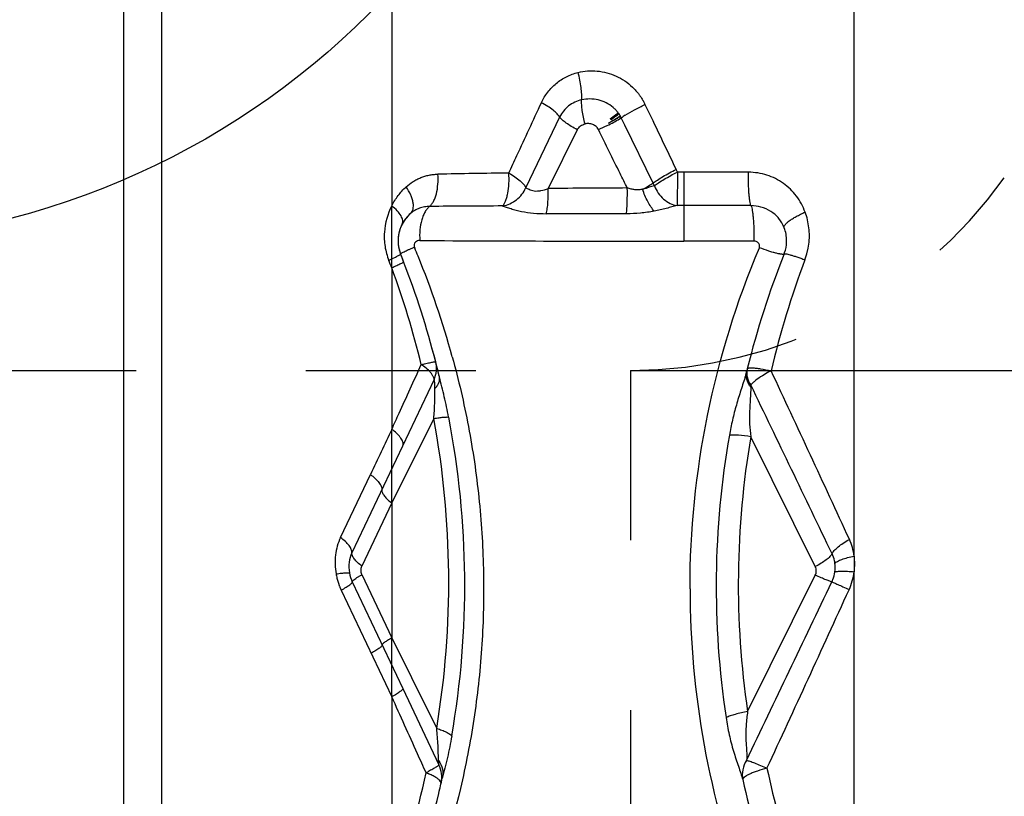
# Model space of a CAD drawing. Units: millimetres. Extents: x 0 to 420, y 0 to 297.
# Drawn here: x 108 to 122, y 109 to 120 of the extents above; entities that cross this region are included whole.
import ezdxf

# ---------------------------------------------------------------- set-up
doc = ezdxf.new("R2010")
doc.units = ezdxf.units.MM
doc.header["$LTSCALE"] = 23.1
doc.linetypes.add('DOT', pattern=[0.2, 0.1, -0.1])
doc.linetypes.add('HIDDEN', pattern=[0.2, 0.1, -0.1])
doc.layers.get('0').update_dxf_attribs({"linetype": 'CONTINUOUS'})
for name, color, linetype in [('607357211-000-01-ED1_DIM', 7, 'CONTINUOUS'), ('607357211-000_CL', 7, 'CONTINUOUS'), ('607357211-000_HL', 7, 'CONTINUOUS'), ('DEFAULT_2', 6, 'HIDDEN')]:
    doc.layers.add(name, color=color, linetype=linetype)
doc.styles.get("Standard").update_dxf_attribs({"font": 'TXT.SHX', "width": 0.7})
doc.dimstyles.new('DIMSTYLE_4', dxfattribs={"dimtxt": 3.5, "dimasz": 3.5, "dimexe": 1.5, "dimexo": 0, "dimgap": 0.875, "dimtad": 1, "dimdec": 3, "dimlfac": 0.2, "dimdsep": 46, "dimtxsty": 'STANDARD', "dimblk": '_FILLED', "dimblk1": '_FILLED', "dimblk2": '_FILLED', "dimcen": 0.09, "dimclrt": 2, "dimadec": 3, "dimazin": 2, "dimtp": 0.05, "dimtm": 0.05, "dimtfac": 1, "dimtdec": 3, "dimtofl": 0, "dimtmove": 0, "dimatfit": 3, "dimldrblk": '_FILLED', "dimfxl": 1, "dimtolj": 1, "dimarcsym": 0})

# ---------------------------------------------------------------- blocks, each defined once
blk = doc.blocks.new('_FILLED')
at = {"color": 0, "linetype": 'BYBLOCK'}
blk.add_solid([(0, 0), (-1, 0.125), (-1, -0.125)], dxfattribs=at)
blk = doc.blocks.new('*D3')
at = {"layer": '607357211-000-01-ED1_DIM', "color": 3, "linetype": 'CONTINUOUS'}
for p, q in [((116.429, 115.2), (138.864, 115.2)), ((137.364, 115.2), (137.364, 104.95)), ((137.364, 94.7), (137.364, 104.95)), ((116.429, 94.7), (138.864, 94.7))]:
    blk.add_line(p, q, dxfattribs=at)
at = {"layer": '607357211-000-01-ED1_DIM', "color": 3, "linetype": 'CONTINUOUS', "xscale": 3.5, "yscale": 3.5, "zscale": 3.5}
for p, rotation in [((137.364, 115.2), 90), ((137.364, 94.7), 270)]:
    blk.add_blockref('_FILLED', p, dxfattribs=dict(at, rotation=rotation))
at = {"layer": '607357211-000-01-ED1_DIM', "color": 2, "linetype": 'CONTINUOUS', "insert": (132.989, 104.95), "char_height": 3.5, "width": 21.625, "attachment_point": 2, "rotation": 90, "line_spacing_factor": 0.9}
blk.add_mtext('(\\fgdt;{\\W1.0;{\\fgdt;n}}\\fTXT.SHX;4.1)', dxfattribs=at)

msp = doc.modelspace()

# ---------------------------------------------------------------- linework, layer by layer
at = {"color": 9, "linetype": 'DOT'}
for p, q in [((116.2698, 118.6948), (116.2698, 118.6948)), ((116.2749, 118.6877), (116.275, 118.6875)), ((113.183, 116.5928), (113.183, 117.4369)), ((113.183, 113.3982), (113.183, 114.3985)), ((119.4751, 112.6754), (119.4751, 112.4609)), ((113.183, 110.7604), (113.183, 111.5628))]:
    msp.add_line(p, q, dxfattribs=at)
at = {"color": 3, "linetype": 'CONTINUOUS'}
msp.add_circle((105.3541, 127.5691), 10.632, dxfattribs=at)
at = {"layer": '607357211-000_CL', "color": 9, "linetype": 'CONTINUOUS'}
for p, q in [((119.4751, 112.6754), (119.4751, 128.7627)), ((110.0552, 85.1453), (110.0552, 126.3258)), ((113.183, 120.8475), (113.183, 117.4369)), ((116.2646, 118.7018), (116.2617, 118.7056)), ((115.4673, 118.6451), (115.0066, 117.6853)), ((116.2698, 118.6948), (116.2646, 118.7018)), ((116.275, 118.6875), (116.2698, 118.6948)), ((116.2808, 118.6195), (116.3059, 118.6346)), ((116.3058, 118.6346), (116.2935, 118.6577)), ((116.3536, 118.5362), (116.3057, 118.6345)), ((115.7076, 118.4729), (115.3103, 117.6738)), ((116.7383, 117.7473), (116.3536, 118.5362)), ((117.0688, 117.8966), (117.0515, 117.9328)), ((117.1574, 117.8966), (117.0688, 117.8966)), ((117.1574, 117.8966), (117.1574, 116.9573)), ((117.1574, 117.4409), (117.0654, 117.4409)), ((113.4897, 116.8768), (113.4961, 116.8606)), ((113.4899, 116.8769), (113.4966, 116.8608)), ((113.183, 116.5928), (113.183, 114.3985)), ((113.7588, 115.0754), (112.64, 112.7197)), ((113.7547, 114.5465), (113.183, 113.3982)), ((118.9459, 112.5313), (118.0681, 114.2974)), ((112.4843, 112.9263), (112.8913, 113.7857)), ((113.183, 113.3982), (112.7761, 112.5388)), ((113.183, 113.3982), (113.183, 111.5628)), ((112.7761, 112.4222), (113.183, 111.5628)), ((118.0252, 110.5595), (118.9459, 112.4147)), ((119.4751, 81.1377), (119.4751, 112.4609)), ((112.4945, 112.2116), (113.183, 110.7604)), ((113.183, 111.5628), (113.4497, 111.0247)), ((113.4497, 111.0247), (113.7937, 110.3306)), ((113.3328, 110.872), (113.8241, 109.836)), ((113.183, 110.7604), (113.183, 108.122))]:
    msp.add_line(p, q, dxfattribs=at)
at = {"layer": '607357211-000_CL', "color": 7, "linetype": 'CONTINUOUS'}
for p, q in [((109.5339, 126.0863), (109.5339, 85.1674)), ((116.1597, 118.577), (116.1319, 118.5615)), ((116.1731, 118.6307), (116.1526, 118.6154)), ((116.1862, 118.6226), (116.1684, 118.61)), ((116.2117, 118.6503), (116.1859, 118.6311)), ((116.2355, 118.6682), (116.2117, 118.6503)), ((116.2937, 118.6578), (116.2942, 118.6567)), ((116.7558, 117.7109), (116.7381, 117.7472)), ((113.7344, 115.491), (113.7311, 115.5029)), ((112.6452, 112.3242), (113.3328, 110.8721))]:
    msp.add_line(p, q, dxfattribs=at)
for points in [[(116.2937, 118.6578), (116.2781, 118.6476), (116.2578, 118.6349), (116.2357, 118.6213), (116.2118, 118.6071), (116.1864, 118.5922), (116.1597, 118.577)], [(116.2111, 118.6596), (116.1926, 118.6455), (116.1731, 118.6307)], [(116.2197, 118.6466), (116.2034, 118.6348), (116.1862, 118.6226)], [(116.2646, 118.7018), (116.2593, 118.6976), (116.2445, 118.6857), (116.2284, 118.6731), (116.2111, 118.6596)], [(116.2749, 118.6877), (116.2633, 118.6789), (116.2497, 118.6687), (116.2352, 118.6579), (116.2197, 118.6466)], [(116.2698, 118.6948), (116.2571, 118.6848), (116.2466, 118.6767), (116.2355, 118.6682)]]:
    msp.add_lwpolyline(points, dxfattribs=at)
at = {"layer": '607357211-000_CL', "color": 9, "linetype": 'CONTINUOUS'}
for centre, radius, start, end in [((115.8914, 118.4222), 0.4662, 47.54777, 49.45903), ((115.8893, 118.4201), 0.4691, 42.15157, 47.53146), ((115.8684, 118.4015), 0.4971, 37.71802, 42.12634), ((115.9919, 118.4908), 0.3448, 28.75426, 34.8192), ((117.07, 117.5515), 1.3257, 122.35816, 123.86131), ((114.4446, 121.9333), 3.7898, 294.13478, 296.09527), ((116.1825, -2.9066), 120.7982, 90.667038, 91.125524), ((117.1594, -110.8557), 228.7523, 89.780096, 90.000502), ((117.0798, -68.3093), 185.9915, 90.213254, 90.545121), ((116.1239, -208.7076), 326.147, 90.25171, 90.426246), ((117.0976, -383.5672), 500.898, 90.082433, 90.207286), ((117.9353, 117.0315), 0.9295, 339.39477, 20.19552), ((117.1227, 818.6255), 701.6683, 269.7094603, 270.0028376), ((102.2067, 112.1353), 12.2389, 22.17952, 22.71265), ((102.1799, 112.3395), 11.7966, 21.13439, 21.66977), ((102.2498, 112.152), 12.1927, 15.37759, 22.183), ((130.2395, 112.3901), 12.221, 159.32809, 166.73275), ((101.7425, 112.3879), 12.1889, 13.72277, 20.18097), ((113.1188, 114.5861), 0.8345, 53.36712, 56.16569), ((-322.7746, -91.1588), 486.9989, 24.772609, 25.069977), ((-873.3175, -363.4022), 1100.7803, 25.6274686, 25.7601834), ((119.8916, 115.0185), 1.8233, 180.49297, 181.31965), ((102.1559, 112.2822), 12.0202, 350.16056, 10.94882), ((101.757, 112.3274), 12.2012, 350.58058, 10.47906), ((246.3709, 50.5954), 147.6815, 154.403463, 154.666764), ((129.4676, 112.2607), 11.8704, 170.01444, 188.63475), ((129.7374, 112.2941), 11.8397, 170.25898, 188.4244), ((113.1146, 113.5739), 0.0679, 175.6863, 180.02209), ((118.6912, 112.5679), 0.7912, 352.23136, 7.80893), ((118.7761, 112.5181), 0.4404, 352.22133, 7.79275), ((118.6355, 112.57), 0.8466, 335.42894, 352.59504), ((-895.8658, 596.3766), 1124.5483, 334.367294, 334.5043655), ((129.168, 112.2337), 11.9262, 180.02814, 200.54925), ((-425.7238, 361.4111), 599.3857, 335.1779812, 335.4335971), ((112.1205, 112.6393), 3.289, 297.71009, 298.36328), ((113.4632, 109.6653), 0.3994, 349.09532, 25.4253), ((130.3053, 112.3619), 12.2895, 192.08749, 198.53961), ((101.6246, 112.3533), 12.3086, 339.89348, 347.6822), ((113.3078, 108.8049), 0.984, 67.05632, 69.66039), ((129.8482, 112.3142), 12.1883, 192.70116, 199.42331), ((113.469, 109.6646), 0.3936, 347.0352, 349.03368)]:
    msp.add_arc(centre, radius, start, end, dxfattribs=at)
at = {"layer": '607357211-000_CL', "color": 7, "linetype": 'CONTINUOUS'}
for centre, radius, start, end in [((113.7621, 116.9593), 0.495, 130.89472, 152.08043), ((113.7612, 116.9595), 0.4933, 161.20642, 167.41443), ((113.7581, 116.9648), 0.489, 162.81097, 167.94086), ((113.7549, 116.9658), 0.4857, 161.66588, 162.80744), ((113.7493, 116.9678), 0.4797, 156.14177, 161.67617), ((113.769, 116.9569), 0.5015, 156.13651, 161.2119), ((113.7377, 116.9728), 0.4671, 152.14798, 156.13776), ((118.0687, 116.9634), 0.4871, 0.03752, 21.22139), ((118.0751, 116.9637), 0.4807, 357.54304, 359.99813), ((113.7563, 116.9642), 0.4881, 193.21415, 197.44615), ((118.0682, 116.9641), 0.4877, 340.73724, 357.5274), ((113.7354, 116.9561), 0.4657, 197.49798, 201.65832), ((101.968, 112.2806), 12.1965, 21.13436, 21.6697), ((129.8356, 112.2882), 12.1747, 158.32787, 166.05312), ((118.0722, 116.9627), 0.4834, 338.33319, 340.7345), ((101.9831, 112.2864), 12.1804, 14.41096, 21.13456), ((102.0142, 112.2949), 12.1482, 13.40385, 15.25392), ((102.0074, 112.2934), 12.1551, 13.40342, 14.40773), ((129.8162, 112.2935), 12.1546, 166.05525, 166.23509), ((113.0856, 112.5325), 0.4872, 190.3077, 205.34409), ((102.0365, 112.2971), 12.1253, 346.39587, 347.40882), ((102.0124, 112.3025), 12.15, 347.03373, 347.409), ((102.0273, 112.2991), 12.1347, 346.39726, 347.03368), ((101.9859, 112.3096), 12.1774, 339.09378, 346.39469), ((102.0224, 112.3005), 12.1398, 346.2145, 346.39604)]:
    msp.add_arc(centre, radius, start, end, dxfattribs=at)
at = {"layer": '607357211-000_CL', "color": 9, "linetype": 'CONTINUOUS'}
for points, knots in [([(115.2187, 118.841), (115.2421, 118.8915), (115.3001, 118.9876), (115.4168, 119.1085), (115.558, 119.2005), (115.664, 119.2392), (115.7184, 119.2526)], [0, 0, 0, 0, 0.2498689, 0.498806, 0.748408, 1, 1, 1, 1]), ([(115.7184, 119.2525), (115.8026, 119.2731), (115.981, 119.2863), (116.198, 119.2283), (116.3547, 119.1406), (116.4432, 119.0693), (116.4982, 119.0121), (116.5278, 118.9773), (116.5493, 118.9494), (116.5705, 118.9201), (116.5874, 118.8939), (116.598, 118.8756), (116.6044, 118.8648), (116.6102, 118.854), (116.6186, 118.8382), (116.6248, 118.8252), (116.6282, 118.818)], [0, 0, 0, 0, 0.2389976, 0.483199, 0.6074442, 0.7323259, 0.7951179, 0.8261422, 0.858173, 0.8922945, 0.9257541, 0.944157, 0.9505478, 0.9603718, 0.9779178, 1, 1, 1, 1]), ([(115.7665, 118.8793), (115.7685, 118.9044), (115.7682, 118.9604), (115.7597, 119.0503), (115.7432, 119.1498), (115.7276, 119.2181), (115.7187, 119.2526)], [0, 0, 0, 0, 0.1997059, 0.4438867, 0.7167546, 1, 1, 1, 1]), ([(114.7762, 117.8834), (114.8129, 117.963), (114.9602, 118.2823), (115.1077, 118.6014), (115.2187, 118.841)], [0, 0, 0, 0, 0.2492278, 1, 1, 1, 1]), ([(115.4673, 118.6451), (115.4631, 118.6525), (115.4524, 118.6678), (115.4236, 118.7002), (115.3745, 118.7427), (115.3024, 118.7931), (115.2479, 118.8251), (115.2187, 118.841)], [0, 0, 0, 0, 0.0794267, 0.1742937, 0.4069044, 0.6877084, 1, 1, 1, 1]), ([(115.7665, 118.8793), (115.7344, 118.8719), (115.6718, 118.8506), (115.5873, 118.7991), (115.5169, 118.73), (115.4816, 118.6744), (115.4673, 118.6451)], [0, 0, 0, 0, 0.2517406, 0.5015248, 0.7504988, 1, 1, 1, 1]), ([(115.8127, 118.5525), (115.7968, 118.6118), (115.7784, 118.6986), (115.7663, 118.8083), (115.7652, 118.8573), (115.7665, 118.8793)], [0, 0, 0, 0, 0.5565903, 0.8008012, 1, 1, 1, 1]), ([(116.1944, 118.7765), (116.1654, 118.8013), (116.101, 118.8442), (115.9924, 118.883), (115.8787, 118.8963), (115.803, 118.8876), (115.7665, 118.8792)], [0, 0, 0, 0, 0.2519063, 0.5032907, 0.7529138, 1, 1, 1, 1]), ([(116.3605, 118.6713), (116.4011, 118.6971), (116.4893, 118.7481), (116.5799, 118.7946), (116.6282, 118.818)], [0, 0, 0, 0, 0.4725682, 1, 1, 1, 1]), ([(116.6282, 118.818), (116.6636, 118.7442), (116.8049, 118.4492), (116.9459, 118.1541), (117.0515, 117.9328)], [0, 0, 0, 0, 0.2503505, 1, 1, 1, 1]), ([(115.7076, 118.4729), (115.6797, 118.4869), (115.6277, 118.5152), (115.5583, 118.5598), (115.5104, 118.5971), (115.4821, 118.6255), (115.4714, 118.6387), (115.4673, 118.6451)], [0, 0, 0, 0, 0.3135099, 0.5963901, 0.8296589, 0.9232038, 1, 1, 1, 1]), ([(116.1115, 118.5299), (116.1425, 118.545), (116.1994, 118.5739), (116.2555, 118.6046), (116.2808, 118.6195)], [0, 0, 0, 0, 0.5393598, 1, 1, 1, 1]), ([(116.3058, 118.6346), (116.3078, 118.6361), (116.3163, 118.6421), (116.3248, 118.6479), (116.3313, 118.6523)], [0, 0, 0, 0, 0.2380899, 1, 1, 1, 1]), ([(115.7076, 118.4729), (115.7177, 118.4929), (115.7482, 118.5284), (115.7906, 118.5471), (115.8125, 118.5524)], [0, 0, 0, 0, 0.4987652, 1, 1, 1, 1]), ([(115.9941, 118.4748), (115.9931, 118.4768), (115.9912, 118.4808), (115.9883, 118.4868), (115.9842, 118.4921), (115.9789, 118.4992), (115.9718, 118.5077), (115.9529, 118.5264), (115.9182, 118.5478), (115.8656, 118.5594), (115.8298, 118.5563), (115.8125, 118.5524)], [0, 0, 0, 0, 0.0313368, 0.0626645, 0.0939967, 0.1253324, 0.1879856, 0.2506332, 0.5001053, 0.7499815, 1, 1, 1, 1]), ([(116.3876, 117.6809), (116.3548, 117.747), (116.2235, 118.0116), (116.0924, 118.2762), (115.9941, 118.4748)], [0, 0, 0, 0, 0.2497975, 1, 1, 1, 1]), ([(116.7381, 117.7472), (116.7568, 117.7621), (116.8006, 117.793), (116.9038, 117.8572), (116.9903, 117.903), (117.0515, 117.9328)], [0, 0, 0, 0, 0.1968501, 0.4398884, 1, 1, 1, 1]), ([(113.3777, 117.6958), (113.4072, 117.7221), (113.454, 117.7588), (113.5226, 117.7979), (113.5764, 117.8223), (113.6324, 117.8419), (113.6902, 117.856), (113.7494, 117.8654), (113.7895, 117.8683), (113.8097, 117.8683)], [0, 0, 0, 0, 0.2491777, 0.3732583, 0.4973927, 0.6218317, 0.7468566, 0.8728802, 1, 1, 1, 1]), ([(113.6976, 117.4304), (113.7081, 117.4388), (113.728, 117.4603), (113.7528, 117.5), (113.774, 117.5485), (113.7976, 117.6256), (113.8139, 117.7334), (113.8135, 117.8228), (113.8097, 117.8683)], [0, 0, 0, 0, 0.0865908, 0.1867883, 0.3006396, 0.4267025, 0.7056464, 1, 1, 1, 1]), ([(114.6911, 117.4362), (114.6993, 117.4444), (114.7147, 117.4657), (114.7332, 117.5048), (114.7492, 117.5536), (114.7672, 117.6329), (114.7794, 117.744), (114.7791, 117.8361), (114.7762, 117.8834)], [0, 0, 0, 0, 0.0747841, 0.1679768, 0.2791069, 0.4059275, 0.6935551, 1, 1, 1, 1]), ([(114.7762, 117.8834), (114.8044, 117.8674), (114.8566, 117.835), (114.9246, 117.784), (114.9697, 117.7409), (114.9948, 117.7081), (115.0035, 117.6927), (115.0066, 117.6853)], [0, 0, 0, 0, 0.3166251, 0.5979708, 0.8283911, 0.9217752, 1, 1, 1, 1]), ([(116.7558, 117.7109), (116.7744, 117.7258), (116.818, 117.7568), (116.9211, 117.821), (117.0075, 117.8669), (117.0688, 117.8966)], [0, 0, 0, 0, 0.1963924, 0.4395609, 1, 1, 1, 1]), ([(117.0688, 117.8966), (117.0689, 117.8476), (117.0689, 117.753), (117.0684, 117.6226), (117.0673, 117.5198), (117.0663, 117.4625), (117.0654, 117.4412)], [0, 0, 0, 0, 0.3229767, 0.6228628, 0.8592309, 1, 1, 1, 1]), ([(118.0705, 117.4406), (118.0669, 117.449), (118.061, 117.4704), (118.054, 117.5084), (118.0479, 117.5571), (118.0429, 117.6148), (118.0392, 117.6796), (118.0361, 117.7738), (118.0362, 117.8461), (118.0374, 117.8949)], [0, 0, 0, 0, 0.0599183, 0.1451861, 0.2536256, 0.3816912, 0.5252943, 0.6796325, 1, 1, 1, 1]), ([(118.8076, 117.3523), (118.779, 117.4301), (118.6988, 117.5781), (118.5178, 117.7545), (118.2905, 117.8683), (118.1218, 117.8946), (118.0374, 117.8949)], [0, 0, 0, 0, 0.2486635, 0.4968214, 0.7468397, 1, 1, 1, 1]), ([(113.183, 117.4369), (113.2077, 117.4862), (113.2652, 117.579), (113.3385, 117.6598), (113.3777, 117.6958)], [0, 0, 0, 0, 0.5089692, 1, 1, 1, 1]), ([(113.438, 117.3334), (113.4465, 117.3408), (113.4614, 117.3593), (113.4744, 117.3944), (113.4785, 117.4359), (113.4742, 117.4826), (113.4614, 117.5334), (113.433, 117.6073), (113.4019, 117.661), (113.3777, 117.6958)], [0, 0, 0, 0, 0.0849509, 0.1769054, 0.2808573, 0.3990763, 0.531861, 0.6779177, 1, 1, 1, 1]), ([(114.6911, 117.4362), (114.7252, 117.442), (114.7926, 117.4624), (114.8829, 117.5172), (114.9572, 117.5924), (114.9929, 117.6533), (115.0066, 117.6853)], [0, 0, 0, 0, 0.2484186, 0.4991394, 0.7503191, 1, 1, 1, 1]), ([(115.0066, 117.6853), (115.0123, 117.6815), (115.0268, 117.6741), (115.0522, 117.6631), (115.0835, 117.6498), (115.1219, 117.6395), (115.1662, 117.6389), (115.2303, 117.6474), (115.2789, 117.661), (115.3103, 117.6738)], [0, 0, 0, 0, 0.0651306, 0.153145, 0.2624481, 0.3876406, 0.5269799, 0.6786727, 1, 1, 1, 1]), ([(116.377, 117.3302), (116.3795, 117.3552), (116.3836, 117.4092), (116.3886, 117.5261), (116.3889, 117.618), (116.3876, 117.6809)], [0, 0, 0, 0, 0.2148414, 0.4623823, 1, 1, 1, 1]), ([(116.5954, 117.6631), (116.5787, 117.6596), (116.5442, 117.655), (116.4915, 117.6566), (116.4389, 117.6657), (116.4045, 117.6753), (116.3876, 117.6809)], [0, 0, 0, 0, 0.2425447, 0.4925808, 0.7460693, 1, 1, 1, 1]), ([(116.5954, 117.6631), (116.6226, 117.6775), (116.671, 117.7042), (116.7181, 117.7332), (116.7381, 117.7472)], [0, 0, 0, 0, 0.5576166, 1, 1, 1, 1]), ([(116.7558, 117.7109), (116.7447, 117.7085), (116.7208, 117.7025), (116.6907, 117.692), (116.6641, 117.6826), (116.6343, 117.6732), (116.6111, 117.6671), (116.5954, 117.6631)], [0, 0, 0, 0, 0.2030641, 0.4408509, 0.5713399, 0.7086011, 1, 1, 1, 1]), ([(116.7536, 117.367), (116.7375, 117.3849), (116.7061, 117.4262), (116.6487, 117.5231), (116.6144, 117.6053), (116.5954, 117.6631)], [0, 0, 0, 0, 0.2138393, 0.4591514, 1, 1, 1, 1]), ([(116.7558, 117.7109), (116.7696, 117.6761), (116.8049, 117.61), (116.8782, 117.5275), (116.9663, 117.4679), (117.0325, 117.4463), (117.0654, 117.4412)], [0, 0, 0, 0, 0.2627748, 0.5199713, 0.7664607, 1, 1, 1, 1]), ([(113.183, 117.4369), (113.125, 117.3278), (113.0717, 117.139), (113.0843, 116.884), (113.1178, 116.7562), (113.1428, 116.6955)], [0, 0, 0, 0, 0.4861035, 0.7416793, 1, 1, 1, 1]), ([(113.3247, 117.1911), (113.3285, 117.1982), (113.3336, 117.2147), (113.333, 117.242), (113.3246, 117.2717), (113.3024, 117.3167), (113.2561, 117.3748), (113.2096, 117.4161), (113.183, 117.4369)], [0, 0, 0, 0, 0.0801219, 0.1677759, 0.2683153, 0.3843938, 0.6643446, 1, 1, 1, 1]), ([(113.6976, 117.4304), (113.6862, 117.4302), (113.6625, 117.4289), (113.6273, 117.4244), (113.5923, 117.4161), (113.5475, 117.4019), (113.4944, 117.376), (113.4558, 117.3489), (113.438, 117.3334)], [0, 0, 0, 0, 0.1209996, 0.2517855, 0.3764306, 0.5024043, 0.7501333, 1, 1, 1, 1]), ([(113.6977, 117.43), (113.6859, 117.421), (113.6632, 117.3984), (113.6345, 117.3563), (113.6098, 117.305), (113.5819, 117.2236), (113.5619, 117.1094), (113.561, 117.0146), (113.5646, 116.9663)], [0, 0, 0, 0, 0.0893079, 0.1911525, 0.3057078, 0.4316625, 0.7085053, 1, 1, 1, 1]), ([(115.2856, 117.3271), (115.2279, 117.3269), (115.1153, 117.331), (114.9782, 117.351), (114.8763, 117.3746), (114.8076, 117.3944), (114.7467, 117.4154), (114.7088, 117.4296), (114.6912, 117.4359)], [0, 0, 0, 0, 0.2846701, 0.5551246, 0.6820926, 0.8005535, 0.9074902, 1, 1, 1, 1]), ([(116.7537, 117.3665), (116.6918, 117.3547), (116.5667, 117.3359), (116.4403, 117.3298), (116.377, 117.3298)], [0, 0, 0, 0, 0.4989225, 1, 1, 1, 1]), ([(117.0654, 117.4409), (117.0418, 117.4355), (116.9928, 117.4228), (116.8894, 117.3959), (116.8089, 117.3773), (116.7537, 117.3665)], [0, 0, 0, 0, 0.226776, 0.4734402, 1, 1, 1, 1]), ([(118.0705, 117.4406), (117.9947, 117.4407), (117.6903, 117.441), (117.386, 117.4412), (117.1574, 117.4412)], [0, 0, 0, 0, 0.2491688, 1, 1, 1, 1]), ([(118.5228, 117.1397), (118.5054, 117.1845), (118.4559, 117.2709), (118.3441, 117.3686), (118.211, 117.4277), (118.1163, 117.4405), (118.0705, 117.4406)], [0, 0, 0, 0, 0.2509905, 0.5088259, 0.7611596, 1, 1, 1, 1]), ([(118.0705, 117.4405), (118.0746, 117.4317), (118.0815, 117.4089), (118.0896, 117.3684), (118.0968, 117.3167), (118.1027, 117.2554), (118.1072, 117.1866), (118.1109, 117.0866), (118.111, 117.0097), (118.1098, 116.9579)], [0, 0, 0, 0, 0.0603848, 0.1459724, 0.2544691, 0.3824881, 0.525898, 0.6800393, 1, 1, 1, 1]), ([(118.5228, 117.1397), (118.5178, 117.1527), (118.5287, 117.1742), (118.5446, 117.1931), (118.5631, 117.2118), (118.5929, 117.2359), (118.6362, 117.2651), (118.6875, 117.2949), (118.7454, 117.3246), (118.7864, 117.3432), (118.8076, 117.3523)], [0, 0, 0, 0, 0.1140211, 0.157549, 0.2076266, 0.326957, 0.4699, 0.6328464, 0.8112721, 1, 1, 1, 1]), ([(113.5646, 116.9663), (113.5538, 116.9661), (113.5318, 116.963), (113.502, 116.9457), (113.4842, 116.9138), (113.4854, 116.8884), (113.4897, 116.8768)], [0, 0, 0, 0, 0.2382291, 0.4774285, 0.7294053, 1, 1, 1, 1]), ([(113.3028, 116.7844), (113.3027, 116.7848), (113.3034, 116.7864), (113.307, 116.7898), (113.3159, 116.7956), (113.3311, 116.804), (113.3526, 116.8149), (113.3798, 116.8279), (113.4123, 116.8428), (113.4495, 116.8594), (113.4758, 116.8709), (113.4897, 116.8768)], [0, 0, 0, 0, 0.0074107, 0.021347, 0.0727246, 0.1565359, 0.2721391, 0.4170433, 0.5885029, 0.7837484, 1, 1, 1, 1]), ([(118.1098, 116.9579), (118.0307, 116.9578), (117.7133, 116.9574), (117.3958, 116.9573), (117.1574, 116.9573)], [0, 0, 0, 0, 0.2490859, 1, 1, 1, 1]), ([(117.2413, 112.2279), (117.2414, 113.0189), (117.4023, 114.6091), (117.8762, 116.1351), (118.1848, 116.868)], [0, 0, 0, 0, 0.4986726, 1, 1, 1, 1]), ([(118.1847, 116.868), (118.1887, 116.8786), (118.19, 116.8969), (118.1813, 116.918), (118.1713, 116.9319), (118.1586, 116.9434), (118.1385, 116.9544), (118.1212, 116.9572), (118.1098, 116.9579)], [0, 0, 0, 0, 0.2492553, 0.3739548, 0.4992936, 0.6241992, 0.7487328, 1, 1, 1, 1]), ([(118.5213, 116.7843), (118.52, 116.7812), (118.5125, 116.7788), (118.5028, 116.7782), (118.491, 116.7787), (118.4768, 116.7804), (118.4527, 116.7845), (118.4168, 116.7927), (118.3676, 116.8062), (118.2889, 116.8306), (118.2273, 116.8522), (118.1847, 116.8681)], [0, 0, 0, 0, 0.0294805, 0.054561, 0.0874387, 0.1282452, 0.1769188, 0.2964691, 0.4427969, 0.6122012, 1, 1, 1, 1]), ([(113.2715, 116.759), (113.254, 116.7489), (113.2114, 116.7271), (113.1681, 116.7069), (113.1428, 116.6955)], [0, 0, 0, 0, 0.4213011, 1, 1, 1, 1]), ([(113.3026, 116.7843), (113.3031, 116.783), (113.3008, 116.7789), (113.2949, 116.7741), (113.2846, 116.7668), (113.2763, 116.7618), (113.2715, 116.759)], [0, 0, 0, 0, 0.0959629, 0.2879176, 0.5894348, 1, 1, 1, 1]), ([(118.5215, 116.7843), (118.5218, 116.7852), (118.5242, 116.7867), (118.5322, 116.7876), (118.548, 116.7857), (118.5734, 116.7804), (118.6072, 116.7714), (118.6486, 116.7589), (118.6964, 116.7433), (118.7494, 116.7249), (118.7863, 116.7114), (118.8053, 116.7043)], [0, 0, 0, 0, 0.0097324, 0.0255843, 0.0809289, 0.1688134, 0.2873952, 0.4338986, 0.6044861, 0.7948608, 1, 1, 1, 1]), ([(113.3442, 116.6782), (113.3447, 116.6768), (113.3411, 116.6722), (113.3338, 116.6669), (113.3204, 116.6584), (113.3022, 116.6485), (113.2787, 116.6366), (113.2387, 116.6174), (113.2061, 116.6029), (113.183, 116.5928)], [0, 0, 0, 0, 0.0240417, 0.0766948, 0.1605825, 0.2749862, 0.4184602, 0.5888558, 1, 1, 1, 1]), ([(114.006, 115.3853), (114.0921, 115.0718), (114.2389, 114.4382), (114.3806, 113.4744), (114.4429, 112.5045), (114.4257, 111.5357), (114.3296, 110.5751), (114.1009, 109.3207), (113.8169, 108.4059), (113.5829, 107.8182)], [0, 0, 0, 0, 0.1264825, 0.2527368, 0.3786666, 0.5042208, 0.629337, 0.7538767, 1, 1, 1, 1]), ([(113.183, 114.3985), (113.2162, 114.4715), (113.3495, 114.7652), (113.483, 115.0588), (113.5834, 115.2793)], [0, 0, 0, 0, 0.2487887, 1, 1, 1, 1]), ([(113.5834, 115.2793), (113.5975, 115.2827), (113.6245, 115.289), (113.6627, 115.2976), (113.6962, 115.3049), (113.7246, 115.3107), (113.7448, 115.3145), (113.758, 115.3167), (113.7656, 115.3178), (113.7715, 115.3185), (113.776, 115.3187), (113.7785, 115.3187), (113.7801, 115.3182), (113.7802, 115.3178)], [0, 0, 0, 0, 0.2165673, 0.4124545, 0.5842639, 0.729157, 0.84461, 0.8907118, 0.9287918, 0.9586835, 0.9803452, 0.993862, 1, 1, 1, 1]), ([(113.6989, 115.1836), (113.6932, 115.1898), (113.6675, 115.2157), (113.6392, 115.2391), (113.6167, 115.2558)], [0, 0, 0, 0, 0.2307227, 1, 1, 1, 1]), ([(113.7588, 115.0754), (113.7757, 115.1131), (113.7972, 115.1943), (113.7904, 115.2782), (113.7802, 115.3178)], [0, 0, 0, 0, 0.5025199, 1, 1, 1, 1]), ([(118.0198, 115.2226), (118.0154, 115.2047), (118.0108, 115.1674), (118.0192, 115.0902), (118.0454, 115.0353), (118.0684, 115.0028)], [0, 0, 0, 0, 0.238554, 0.482488, 1, 1, 1, 1]), ([(118.0198, 115.2226), (118.0205, 115.2253), (118.0249, 115.2289), (118.0319, 115.2315), (118.0435, 115.2341), (118.0626, 115.2354), (118.0791, 115.2351), (118.0885, 115.2347)], [0, 0, 0, 0, 0.1178757, 0.2048874, 0.3150913, 0.6089679, 1, 1, 1, 1]), ([(118.0885, 115.2347), (118.1054, 115.234), (118.1427, 115.2307), (118.2284, 115.2188), (118.2968, 115.2053), (118.3447, 115.1948)], [0, 0, 0, 0, 0.194856, 0.4327487, 1, 1, 1, 1]), ([(113.7476, 115.1152), (113.7422, 115.1268), (113.7274, 115.1509), (113.7093, 115.1725), (113.6989, 115.1836)], [0, 0, 0, 0, 0.4591529, 1, 1, 1, 1]), ([(113.7588, 115.0754), (113.7586, 115.0786), (113.7569, 115.0923), (113.7522, 115.1055), (113.7476, 115.1152)], [0, 0, 0, 0, 0.2273828, 1, 1, 1, 1]), ([(113.7688, 114.9543), (113.781, 114.9664), (113.8023, 114.991), (113.8251, 115.0314), (113.836, 115.0719), (113.8344, 115.0987), (113.8314, 115.111)], [0, 0, 0, 0, 0.2928808, 0.5525702, 0.7844392, 1, 1, 1, 1]), ([(113.9569, 114.5652), (113.9392, 114.6575), (113.9096, 114.7952), (113.8648, 114.9764), (113.8421, 115.0663), (113.8314, 115.111)], [0, 0, 0, 0, 0.5033813, 0.7539724, 1, 1, 1, 1]), ([(117.9947, 115.126), (117.9855, 115.0936), (117.9651, 115.0285), (117.9221, 114.8968), (117.8695, 114.7296), (117.817, 114.5256), (117.7896, 114.3879), (117.7774, 114.319)], [0, 0, 0, 0, 0.1207691, 0.2447081, 0.4967037, 0.7492525, 1, 1, 1, 1]), ([(118.0107, 115.1855), (118.0094, 115.1806), (118.0044, 115.1607), (117.999, 115.1408), (117.9947, 115.126)], [0, 0, 0, 0, 0.2470806, 1, 1, 1, 1]), ([(118.0689, 114.9765), (118.056, 114.9923), (118.0336, 115.0252), (118.0114, 115.0787), (118.0028, 115.133), (118.0065, 115.1686), (118.0107, 115.1855)], [0, 0, 0, 0, 0.2726427, 0.5274043, 0.7677305, 1, 1, 1, 1]), ([(118.2269, 115.1284), (118.1939, 115.1078), (118.1483, 115.077), (118.0967, 115.0333), (118.0766, 115.0127), (118.0684, 115.0028)], [0, 0, 0, 0, 0.5759389, 0.8098732, 1, 1, 1, 1]), ([(118.3447, 115.1948), (118.3344, 115.1895), (118.2945, 115.1686), (118.2554, 115.1461), (118.2269, 115.1284)], [0, 0, 0, 0, 0.25673, 1, 1, 1, 1]), ([(113.7547, 114.5465), (113.7579, 114.5801), (113.763, 114.6479), (113.7676, 114.75), (113.7692, 114.8523), (113.7686, 114.9205), (113.7688, 114.9543)], [0, 0, 0, 0, 0.2479689, 0.4990691, 0.7514911, 1, 1, 1, 1]), ([(113.7688, 114.9543), (113.7688, 114.9676), (113.7682, 114.9931), (113.767, 115.0282), (113.7649, 115.0555), (113.7613, 115.0705), (113.7588, 115.0754)], [0, 0, 0, 0, 0.3258543, 0.6274715, 0.8646963, 1, 1, 1, 1]), ([(118.0688, 114.9765), (118.0683, 114.9227), (118.0597, 114.8116), (118.051, 114.6714), (118.0494, 114.5558), (118.0528, 114.4404), (118.0607, 114.3543), (118.0681, 114.2974)], [0, 0, 0, 0, 0.2370565, 0.4910876, 0.6192773, 0.7469721, 1, 1, 1, 1]), ([(113.7547, 114.5465), (113.7784, 114.5502), (113.8219, 114.5564), (113.8802, 114.5631), (113.9201, 114.5662), (113.944, 114.5664), (113.9532, 114.5658), (113.9569, 114.5652)], [0, 0, 0, 0, 0.3539937, 0.6471517, 0.8653716, 0.9435376, 1, 1, 1, 1]), ([(113.3382, 114.1927), (113.339, 114.2081), (113.33, 114.2437), (113.2979, 114.2948), (113.2476, 114.3483), (113.2062, 114.3817), (113.1831, 114.3984)], [0, 0, 0, 0, 0.1747418, 0.3995643, 0.6775217, 1, 1, 1, 1]), ([(118.0681, 114.2974), (118.0125, 114.3061), (117.9338, 114.3161), (117.8365, 114.3212), (117.7954, 114.3206), (117.7774, 114.319)], [0, 0, 0, 0, 0.5779537, 0.814364, 1, 1, 1, 1]), ([(112.8913, 113.7857), (112.9147, 113.7689), (112.9567, 113.7353), (113.0011, 113.6884), (113.0263, 113.6512), (113.0421, 113.6196), (113.048, 113.5944), (113.0469, 113.579)], [0, 0, 0, 0, 0.3241012, 0.6024577, 0.7215132, 0.8268402, 1, 1, 1, 1]), ([(113.0467, 113.5739), (113.0467, 113.5605), (113.0554, 113.53), (113.0839, 113.4865), (113.1274, 113.4409), (113.1632, 113.4124), (113.183, 113.3982)], [0, 0, 0, 0, 0.1761669, 0.4020723, 0.6793458, 1, 1, 1, 1]), ([(112.4843, 112.9263), (112.4492, 112.8521), (112.4032, 112.6874), (112.4093, 112.5169), (112.4247, 112.4326)], [0, 0, 0, 0, 0.489114, 1, 1, 1, 1]), ([(112.64, 112.7197), (112.6411, 112.735), (112.6353, 112.7602), (112.6194, 112.7918), (112.5942, 112.829), (112.5498, 112.8759), (112.5078, 112.9095), (112.4843, 112.9263)], [0, 0, 0, 0, 0.1730129, 0.2783915, 0.3975635, 0.6758203, 1, 1, 1, 1]), ([(119.1739, 112.7051), (119.1773, 112.7125), (119.1866, 112.7279), (119.2128, 112.7606), (119.2591, 112.8035), (119.3283, 112.8543), (119.3812, 112.8866), (119.4097, 112.9025)], [0, 0, 0, 0, 0.078494, 0.1722665, 0.4033137, 0.6845535, 1, 1, 1, 1]), ([(119.4751, 112.6754), (119.4699, 112.7147), (119.4541, 112.7925), (119.4262, 112.8669), (119.4097, 112.9026)], [0, 0, 0, 0, 0.5023901, 1, 1, 1, 1]), ([(112.64, 112.7197), (112.6208, 112.6792), (112.5946, 112.5879), (112.5976, 112.493), (112.6062, 112.4453)], [0, 0, 0, 0, 0.480309, 1, 1, 1, 1]), ([(119.1739, 112.7051), (119.1705, 112.6987), (119.1612, 112.6853), (119.1354, 112.6566), (119.0903, 112.6189), (119.0237, 112.574), (118.9731, 112.5455), (118.9459, 112.5313)], [0, 0, 0, 0, 0.0755259, 0.1677482, 0.3992575, 0.6828026, 1, 1, 1, 1]), ([(119.2124, 112.5778), (119.2108, 112.5889), (119.203, 112.6326), (119.1885, 112.6753), (119.1739, 112.7051)], [0, 0, 0, 0, 0.251917, 1, 1, 1, 1]), ([(119.2124, 112.5778), (119.2168, 112.5825), (119.2281, 112.5918), (119.2588, 112.6104), (119.3111, 112.6323), (119.3873, 112.6558), (119.4443, 112.6691), (119.4751, 112.6754)], [0, 0, 0, 0, 0.0681002, 0.1543088, 0.379812, 0.6672111, 1, 1, 1, 1]), ([(112.4246, 112.4327), (112.4496, 112.4363), (112.4849, 112.4409), (112.5289, 112.4457), (112.5551, 112.4479), (112.5758, 112.4492), (112.5916, 112.4491), (112.6004, 112.4485), (112.606, 112.4467), (112.6062, 112.4453)], [0, 0, 0, 0, 0.4118098, 0.5824468, 0.7260776, 0.8405303, 0.9243387, 0.9767196, 1, 1, 1, 1]), ([(112.4247, 112.4326), (112.4282, 112.4135), (112.4368, 112.3757), (112.4503, 112.3291), (112.4605, 112.2967), (112.4665, 112.2783), (112.4716, 112.2647), (112.4752, 112.2531), (112.4789, 112.2441), (112.4818, 112.2375), (112.4854, 112.2313), (112.4893, 112.2252), (112.4918, 112.2184), (112.4936, 112.2139), (112.4945, 112.2116)], [0, 0, 0, 0, 0.2501959, 0.5005797, 0.6257504, 0.6883212, 0.7508563, 0.8134018, 0.8446152, 0.8757911, 0.906706, 0.9375362, 0.9687697, 1, 1, 1, 1]), ([(112.7761, 112.4222), (112.768, 112.4407), (112.7602, 112.481), (112.7686, 112.5209), (112.7761, 112.5388)], [0, 0, 0, 0, 0.5101293, 1, 1, 1, 1]), ([(118.9459, 112.4147), (118.9548, 112.4328), (118.9647, 112.4733), (118.9545, 112.5135), (118.9459, 112.5313)], [0, 0, 0, 0, 0.5046, 1, 1, 1, 1]), ([(119.1718, 112.3235), (119.1678, 112.3242), (119.1579, 112.3269), (119.1405, 112.3327), (119.118, 112.341), (119.0788, 112.3565), (119.0208, 112.3811), (118.9722, 112.4028), (118.9459, 112.4147)], [0, 0, 0, 0, 0.0506095, 0.1261238, 0.2250784, 0.3458941, 0.6447213, 1, 1, 1, 1]), ([(119.1718, 112.3235), (119.177, 112.3341), (119.1958, 112.3773), (119.2078, 112.4235), (119.2125, 112.4584)], [0, 0, 0, 0, 0.2511479, 1, 1, 1, 1]), ([(119.2124, 112.4585), (119.2171, 112.4605), (119.2288, 112.4636), (119.26, 112.4682), (119.3124, 112.47), (119.3883, 112.4679), (119.4446, 112.4637), (119.4751, 112.4609)], [0, 0, 0, 0, 0.0577542, 0.137167, 0.3583621, 0.6520328, 1, 1, 1, 1]), ([(112.4955, 112.2122), (112.5179, 112.2248), (112.5493, 112.2431), (112.5873, 112.2678), (112.6094, 112.2832), (112.6263, 112.2966), (112.637, 112.3065), (112.6425, 112.3135), (112.6454, 112.3182), (112.6461, 112.3224), (112.6451, 112.3242)], [0, 0, 0, 0, 0.4042408, 0.5721431, 0.7138651, 0.8274406, 0.9118235, 0.9430989, 0.9675041, 1, 1, 1, 1]), ([(119.1718, 112.3235), (119.1819, 112.3199), (119.209, 112.3082), (119.2592, 112.286), (119.3271, 112.2548), (119.3778, 112.231), (119.4055, 112.218)], [0, 0, 0, 0, 0.1254347, 0.3444785, 0.6425933, 1, 1, 1, 1]), ([(113.183, 111.5628), (113.1637, 111.5519), (113.1298, 111.5319), (113.0879, 111.5043), (113.0631, 111.4844), (113.0529, 111.4721), (113.0514, 111.4666), (113.0521, 111.4648)], [0, 0, 0, 0, 0.4003519, 0.7089683, 0.9082286, 0.965828, 1, 1, 1, 1]), ([(113.0521, 111.4648), (113.0529, 111.4628), (113.0518, 111.4586), (113.0488, 111.4538), (113.043, 111.4467), (113.0322, 111.4367), (113.0069, 111.4168), (112.9632, 111.3881), (112.9245, 111.3653), (112.9024, 111.3528)], [0, 0, 0, 0, 0.0340391, 0.0594654, 0.0916334, 0.1772127, 0.2912736, 0.5998487, 1, 1, 1, 1]), ([(113.3328, 110.8721), (113.3334, 110.8699), (113.3313, 110.8636), (113.324, 110.855), (113.3119, 110.8436), (113.2866, 110.8239), (113.2433, 110.7953), (113.2049, 110.7727), (113.183, 110.7604)], [0, 0, 0, 0, 0.0354844, 0.0946806, 0.1813091, 0.2956584, 0.6030751, 1, 1, 1, 1]), ([(113.6498, 109.7275), (113.6108, 109.8137), (113.4551, 110.1579), (113.2995, 110.5022), (113.183, 110.7604)], [0, 0, 0, 0, 0.2504309, 1, 1, 1, 1]), ([(118.0252, 110.5595), (117.9685, 110.5497), (117.8882, 110.5327), (117.791, 110.5031), (117.7499, 110.4871), (117.7321, 110.4787)], [0, 0, 0, 0, 0.5667065, 0.8058579, 1, 1, 1, 1]), ([(118.0252, 110.5595), (118.0159, 110.4989), (118.0056, 110.4078), (117.9998, 110.2869), (117.9995, 110.1991), (118.0041, 110.1151), (118.0107, 110.0365), (118.0142, 109.9641), (118.0129, 109.9181), (118.0109, 109.8965)], [0, 0, 0, 0, 0.2767821, 0.4131183, 0.5460817, 0.6732422, 0.7926258, 0.9022647, 1, 1, 1, 1]), ([(117.7321, 110.4787), (117.7438, 110.4006), (117.7708, 110.2469), (117.8196, 110.06), (117.8648, 109.9176), (117.8989, 109.8174), (117.9317, 109.7242), (117.9507, 109.6636), (117.9581, 109.6344)], [0, 0, 0, 0, 0.2705701, 0.5342025, 0.6611751, 0.7827615, 0.8966112, 1, 1, 1, 1]), ([(113.8205, 109.8954), (113.818, 109.9276), (113.8162, 109.996), (113.8124, 110.1024), (113.8055, 110.2153), (113.7982, 110.292), (113.7937, 110.3306)], [0, 0, 0, 0, 0.2217359, 0.4705684, 0.7325236, 1, 1, 1, 1]), ([(113.7937, 110.3306), (113.818, 110.3234), (113.8628, 110.3086), (113.9225, 110.2834), (113.9677, 110.2579), (113.9914, 110.2383), (113.999, 110.2282)], [0, 0, 0, 0, 0.3277166, 0.6098452, 0.835428, 1, 1, 1, 1]), ([(113.999, 110.2282), (113.9906, 110.1792), (113.9723, 110.0811), (113.9404, 109.9353), (113.9048, 109.7932), (113.8804, 109.6998), (113.8702, 109.6539)], [0, 0, 0, 0, 0.2534873, 0.5083923, 0.7603406, 1, 1, 1, 1]), ([(113.8204, 109.8954), (113.8444, 109.8598), (113.8792, 109.7808), (113.8791, 109.694), (113.8702, 109.6539)], [0, 0, 0, 0, 0.5111161, 1, 1, 1, 1]), ([(113.8241, 109.836), (113.8244, 109.8426), (113.8235, 109.8625), (113.8218, 109.8823), (113.8205, 109.8954)], [0, 0, 0, 0, 0.336234, 1, 1, 1, 1]), ([(118.0109, 109.8965), (117.9858, 109.8579), (117.9494, 109.7719), (117.9491, 109.6783), (117.9581, 109.6344)], [0, 0, 0, 0, 0.5070679, 1, 1, 1, 1]), ([(118.0109, 109.8965), (118.0174, 109.8954), (118.0321, 109.8917), (118.0683, 109.8807), (118.1246, 109.8598), (118.2023, 109.8275), (118.2585, 109.8023), (118.2883, 109.7885)], [0, 0, 0, 0, 0.0661959, 0.152668, 0.380482, 0.6695485, 1, 1, 1, 1]), ([(113.8241, 109.836), (113.8235, 109.834), (113.8197, 109.8296), (113.8119, 109.8227), (113.7998, 109.8138), (113.7836, 109.803), (113.7635, 109.7906), (113.7297, 109.7707), (113.7023, 109.7555), (113.6829, 109.7451)], [0, 0, 0, 0, 0.0360732, 0.0984804, 0.1876954, 0.3031373, 0.4439482, 0.6085468, 1, 1, 1, 1]), ([(118.2883, 109.7885), (118.2442, 109.7775), (118.1807, 109.7594), (118.1019, 109.7311), (118.0527, 109.7105), (118.0127, 109.6902), (117.9862, 109.6732), (117.971, 109.6598), (117.9619, 109.6493), (117.9577, 109.6399), (117.9581, 109.6344)], [0, 0, 0, 0, 0.3652318, 0.528577, 0.6725858, 0.793177, 0.8876526, 0.9247119, 0.9552426, 1, 1, 1, 1]), ([(113.7923, 109.6582), (113.7777, 109.668), (113.7447, 109.687), (113.7102, 109.703), (113.6914, 109.711)], [0, 0, 0, 0, 0.4619099, 1, 1, 1, 1]), ([(113.8526, 109.5763), (113.8539, 109.5823), (113.8527, 109.5966), (113.8406, 109.6171), (113.8199, 109.6383), (113.8023, 109.6514), (113.7923, 109.6582)], [0, 0, 0, 0, 0.1719427, 0.3847332, 0.6589961, 1, 1, 1, 1])]:
    msp.add_open_spline(points, degree=3, knots=knots, dxfattribs=at)
at = {"layer": '607357211-000_CL', "color": 7, "linetype": 'CONTINUOUS'}
for points, knots in [([(115.2855, 117.3275), (115.2913, 117.3521), (115.3008, 117.4053), (115.3126, 117.5208), (115.3133, 117.6118), (115.3103, 117.6738)], [0, 0, 0, 0, 0.2177971, 0.4654514, 1, 1, 1, 1]), ([(113.438, 117.3334), (113.4116, 117.3105), (113.3637, 117.2587), (113.3266, 117.196), (113.3113, 117.162), (113.3103, 117.1598)], [0, 0, 0, 0, 0.4842528, 0.9672653, 1, 1, 1, 1]), ([(113.2799, 117.067), (113.2744, 117.0416), (113.2664, 116.9811), (113.2707, 116.8961), (113.2841, 116.8387), (113.2913, 116.8161)], [0, 0, 0, 0, 0.3063925, 0.7197468, 1, 1, 1, 1]), ([(112.7761, 112.5388), (112.7556, 112.5535), (112.7188, 112.5829), (112.68, 112.624), (112.6579, 112.6565), (112.644, 112.6842), (112.6389, 112.7062), (112.64, 112.7197)], [0, 0, 0, 0, 0.3241705, 0.6024098, 0.7215799, 0.826966, 1, 1, 1, 1]), ([(112.7267, 112.3931), (112.7305, 112.3955), (112.7468, 112.4054), (112.7634, 112.415), (112.7761, 112.4222)], [0, 0, 0, 0, 0.2341309, 1, 1, 1, 1]), ([(112.6448, 112.326), (112.6448, 112.3276), (112.6463, 112.3314), (112.653, 112.3404), (112.6685, 112.3539), (112.6942, 112.3726), (112.7149, 112.3858), (112.7267, 112.3931)], [0, 0, 0, 0, 0.044478, 0.1100744, 0.3133675, 0.6126199, 1, 1, 1, 1])]:
    msp.add_open_spline(points, degree=3, knots=knots, dxfattribs=at)
at = {"layer": '607357211-000_HL', "color": 6, "linetype": 'HIDDEN'}
for p, q in [((116.1302, 118.5606), (116.1838, 118.5901)), ((116.1526, 118.6154), (116.1922, 118.6447)), ((116.1864, 118.5922), (116.2093, 118.6045)), ((116.2117, 118.6503), (116.2287, 118.6629)), ((116.2118, 118.6071), (116.2338, 118.6187)), ((116.2357, 118.6213), (116.2567, 118.6325)), ((116.2432, 118.674), (116.2466, 118.6767)), ((116.2497, 118.6687), (116.2522, 118.6702)), ((116.2595, 118.6969), (116.2649, 118.7014)), ((116.2723, 118.6855), (116.275, 118.6875)), ((116.2776, 118.6457), (116.2942, 118.6567)), ((107.395, 115.2002), (116.4291, 115.2002))]:
    msp.add_line(p, q, dxfattribs=at)
for points in [[(116.1684, 118.61), (116.1778, 118.6203), (116.1878, 118.6321), (116.2005, 118.6419)], [(116.1922, 118.6447), (116.2108, 118.6587), (116.2283, 118.6721)]]:
    msp.add_lwpolyline(points, dxfattribs=at)
for centre, radius, start, end in [((116.4291, 121.4502), 6.25, 270, 324.50407), ((113.7354, 116.9635), 0.4671, 173.55802, 179.97577), ((113.7509, 116.9637), 0.4827, 180.00723, 184.9804), ((113.7513, 116.9618), 0.4832, 167.41568, 173.5667), ((113.7555, 116.9641), 0.4873, 184.97648, 193.21415), ((113.753, 116.9632), 0.4846, 197.44406, 201.66411), ((101.9845, 112.2872), 12.1788, 21.13456, 21.66965)]:
    msp.add_arc(centre, radius, start, end, dxfattribs=at)
at = {"layer": 'DEFAULT_2', "color": 6, "linetype": 'DOT'}
msp.add_line((116.4291, 115.2002), (116.4291, 94.7002), dxfattribs=at)

# ---------------------------------------------------------------- dimensions: what is measured, and where the dimension line sits
at = {"layer": '607357211-000-01-ED1_DIM', "color": 3, "linetype": 'CONTINUOUS'}
dim = msp.add_linear_dim(base=(137.3636, 115.2002), p1=(116.4291, 94.7002), p2=(116.4291, 115.2002), angle=90, text='(%%c<>)', dimstyle='DIMSTYLE_4', dxfattribs=at)
dim.commit()
dim.dimension.update_dxf_attribs({"geometry": '*D3', "text_midpoint": (137.3636, 104.9502), "dimtype": 160})

doc.saveas('drawing.dxf')
